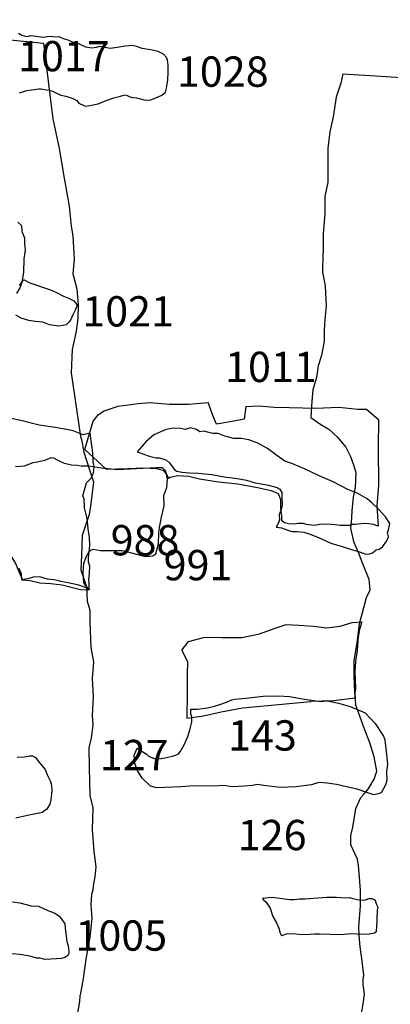
# Model space of a CAD drawing. Extents: x -74 to 207, y 88 to 378.
# Drawn here: x 140 to 143, y 256 to 264 of the extents above; entities that cross this region are included whole.
import ezdxf

# ---------------------------------------------------------------- set-up
doc = ezdxf.new("R2010")
doc.units = 0
doc.header["$MEASUREMENT"] = 0
for name, color, linetype in [('1000R', 4, 'CONTINUOUS'), ('1005R', 4, 'CONTINUOUS'), ('1011R', 4, 'CONTINUOUS'), ('1011U', 8, 'CONTINUOUS'), ('1017R', 4, 'CONTINUOUS'), ('1021R', 4, 'CONTINUOUS'), ('1021U', 8, 'CONTINUOUS'), ('1025R', 4, 'CONTINUOUS'), ('1025U', 8, 'CONTINUOUS'), ('1026R', 4, 'CONTINUOUS'), ('1026U', 8, 'CONTINUOUS'), ('1027R', 4, 'CONTINUOUS'), ('1027U', 8, 'CONTINUOUS'), ('1028R', 4, 'CONTINUOUS'), ('1028U', 8, 'CONTINUOUS'), ('126R', 4, 'CONTINUOUS'), ('126U', 8, 'CONTINUOUS'), ('127R', 4, 'CONTINUOUS'), ('127U', 8, 'CONTINUOUS'), ('143R', 4, 'CONTINUOUS'), ('143U', 8, 'CONTINUOUS'), ('988R', 4, 'CONTINUOUS'), ('988U', 8, 'CONTINUOUS'), ('991R', 4, 'CONTINUOUS'), ('991U', 8, 'CONTINUOUS')]:
    doc.layers.add(name, color=color, linetype=linetype)
doc.styles.add('ROMANS', font='romans')

msp = doc.modelspace()

# ---------------------------------------------------------------- linework, layer by layer
at = {"layer": '1000R'}
msp.add_lwpolyline([(140.4157, 257.7082), (140.475, 257.7091), (140.5186, 257.7197), (140.542, 257.7177), (140.5648, 257.7055), (140.6023, 257.6573), (140.6459, 257.606), (140.6656, 257.5568), (140.6899, 257.506), (140.698, 257.4756), (140.7021, 257.432), (140.6939, 257.3559), (140.6842, 257.3194), (140.6593, 257.2778), (140.6218, 257.2499), (140.5954, 257.2448), (140.4995, 257.2251), (140.4041, 257.2054)], dxfattribs=at)
at = {"layer": '1005R'}
msp.add_lwpolyline([(140.3549, 256.5148), (140.4375, 256.5063), (140.5298, 256.4815), (140.5904, 256.4786), (140.6256, 256.4603), (140.6685, 256.4415), (140.72, 256.4238), (140.7465, 256.405), (140.7644, 256.3923), (140.7787, 256.376), (140.8073, 256.3317), (140.8115, 256.2955), (140.8249, 256.185), (140.8352, 256.1514), (140.8414, 256.1065), (140.8409, 256.0882), (140.8318, 256.0698), (140.8084, 256.054), (140.7799, 256.0458), (140.6922, 256.039), (140.6423, 256.0368), (140.6035, 256.049), (140.5755, 256.0484), (140.5179, 256.0646), (140.4368, 256.0787), (140.3385, 256.0882)], dxfattribs=at)
at = {"layer": '1011R'}
for points in [[(140.4212, 262.1248), (140.4492, 262.097), (140.4535, 262.0463), (140.4755, 261.9936), (140.4751, 261.9474), (140.4793, 261.8926), (140.4684, 261.8205), (140.4678, 261.7078), (140.4508, 261.6179), (140.4362, 261.5824), (140.408, 261.5351)], [(140.9726, 260.2464), (141.0428, 260.4806), (141.0858, 260.5355), (141.1339, 260.5666), (141.248, 260.6061), (141.4128, 260.6264), (141.5108, 260.6359), (141.6727, 260.6202), (141.83, 260.6217), (141.9914, 260.6355)], [(142.3026, 260.601), (142.4097, 260.6069), (142.5396, 260.5967), (142.6624, 260.5926), (142.8792, 260.5892), (143.0715, 260.596), (143.2279, 260.5792), (143.2994, 260.5795)], [(143.396, 259.6155), (143.3579, 259.6291), (143.3168, 259.6325), (143.2863, 259.637), (143.2539, 259.6323), (143.2057, 259.6276), (143.1818, 259.628), (143.1656, 259.6198), (143.1199, 259.6202), (143.0808, 259.6211), (143.0402, 259.6265), (143.0077, 259.6294), (142.956, 259.6303), (142.9149, 259.6286), (142.8692, 259.6209), (142.8032, 259.6293), (142.7753, 259.6353), (142.7382, 259.6356), (142.6961, 259.6309), (142.655, 259.6333), (142.621, 259.6408), (142.5971, 259.66)]]:
    msp.add_lwpolyline(points, dxfattribs=at)
at = {"layer": '1011U'}
for points in [[(142.3026, 260.601), (142.2887, 260.4974), (142.1903, 260.4773), (142.061, 260.4576), (142.0308, 260.528), (141.9914, 260.6355)], [(143.2994, 260.5795), (143.3982, 260.494), (143.3964, 260.2646), (143.3984, 259.954), (143.3853, 259.7809), (143.396, 259.6155)], [(140.9726, 260.2464), (141.1482, 260.0845), (141.3273, 260.0917), (141.4613, 260.0952), (141.5654, 260.0905), (141.6192, 260.0765), (141.6442, 260.0461), (141.6631, 260.0112), (141.6773, 260.0193), (141.7376, 260.0317), (141.832, 260.0269), (141.9194, 260.0039), (142.0758, 259.9806), (142.2377, 259.9649), (142.3977, 259.9329), (142.512, 259.9089), (142.5709, 259.8848), (142.5884, 259.8341), (142.5901, 259.7605), (142.5964, 259.6956), (142.5971, 259.66)]]:
    msp.add_lwpolyline(points, dxfattribs=at)
at = {"layer": '1021U'}
msp.add_lwpolyline([(140.4348, 261.6001), (140.4605, 261.6375), (140.4682, 261.6491), (140.5198, 261.6238), (140.649, 261.5791), (140.6911, 261.564), (140.7397, 261.5418), (140.7974, 261.5123), (140.8379, 261.4962), (140.8814, 261.4735), (140.896, 261.4566), (140.9076, 261.4443), (140.9064, 261.4306), (140.8961, 261.4018), (140.8754, 261.3587), (140.8562, 261.3142), (140.8403, 261.2991), (140.8301, 261.2864), (140.8178, 261.2774), (140.7933, 261.2695), (140.7593, 261.2642), (140.6821, 261.2775), (140.6274, 261.2977), (140.565, 261.3043), (140.5102, 261.3114), (140.4483, 261.3307), (140.4033, 261.355)], dxfattribs=at)
at = {"layer": '1025R'}
msp.add_lwpolyline([(142.4414, 256.5437), (142.5187, 256.5507), (142.6025, 256.5408), (142.6664, 256.5332), (142.701, 256.5314), (142.7452, 256.5381), (142.7894, 256.5393), (142.9704, 256.5526), (143.0507, 256.5514), (143.1218, 256.5468), (143.1579, 256.55), (143.1853, 256.5407), (143.238, 256.5286), (143.2822, 256.5272), (143.3174, 256.5401), (143.3428, 256.5414), (143.356, 256.5367), (143.3691, 256.527), (143.378, 256.4959), (143.3925, 256.4699), (143.3858, 256.4481), (143.383, 256.3638), (143.381, 256.3008), (143.3788, 256.2794), (143.3777, 256.2657), (143.3649, 256.2536), (143.3216, 256.2459), (143.2632, 256.2448), (143.1758, 256.2496), (143.0838, 256.2422), (142.9994, 256.2429), (142.9116, 256.2461), (142.8714, 256.2475), (142.8343, 256.2432), (142.7718, 256.2422), (142.7154, 256.2477), (142.6448, 256.2503), (142.5959, 256.233)], dxfattribs=at)
at = {"layer": '1025U'}
msp.add_lwpolyline([(142.4414, 256.5437), (142.4489, 256.5309), (142.4706, 256.5094), (142.5032, 256.4614), (142.5266, 256.3931), (142.5571, 256.34), (142.574, 256.2956), (142.5869, 256.2544), (142.5959, 256.233)], dxfattribs=at)
at = {"layer": '1026R'}
msp.add_lwpolyline([(141.8474, 258.1039), (141.8997, 258.1045), (141.9867, 258.1144), (142.0442, 258.1287), (142.1054, 258.147), (142.1487, 258.1655), (142.1875, 258.1814), (142.2109, 258.1873), (142.3014, 258.1952), (142.4468, 258.2113), (142.5734, 258.2143), (142.6633, 258.207), (142.7876, 258.1857), (142.9231, 258.1678), (142.9745, 258.172), (143.0688, 258.1534), (143.1651, 258.1252), (143.2867, 258.0734), (143.3713, 257.9868), (143.4396, 257.8811), (143.451, 257.8515), (143.4661, 257.7056), (143.4712, 257.6471), (143.4652, 257.5907), (143.4671, 257.514), (143.4587, 257.4881), (143.4422, 257.4527), (143.4309, 257.433), (143.4205, 257.4138), (143.3961, 257.4048), (143.3594, 257.398), (143.3103, 257.4131), (143.2216, 257.4428), (143.1338, 257.4623), (143.0517, 257.4833), (142.974, 257.4941), (142.9065, 257.4972), (142.8453, 257.4779), (142.7162, 257.4622), (142.5865, 257.4576), (142.4505, 257.473), (142.3967, 257.481), (142.3575, 257.4737), (142.2884, 257.4672), (142.1933, 257.4639), (142.1187, 257.4726), (142.079, 257.4709), (141.9738, 257.4682), (141.8798, 257.47), (141.7665, 257.4618), (141.6313, 257.4578), (141.5642, 257.4537), (141.515, 257.4674), (141.4459, 257.535), (141.4078, 257.5963), (141.3859, 257.6559), (141.3809, 257.7235), (141.4063, 257.7828)], dxfattribs=at)
at = {"layer": '1026U'}
msp.add_lwpolyline([(141.4063, 257.7828), (141.4376, 257.7612), (141.4801, 257.7354), (141.4952, 257.7185), (141.5184, 257.7067), (141.5575, 257.6947), (141.6032, 257.6963), (141.647, 257.7046), (141.6984, 257.7159), (141.7433, 257.7333), (141.7617, 257.7519), (141.7932, 257.8091), (141.8232, 257.879), (141.844, 257.9428), (141.8577, 257.9976), (141.8555, 258.0398), (141.8486, 258.0653), (141.8474, 258.1039)], dxfattribs=at)
at = {"layer": '1027R'}
msp.add_lwpolyline([(142.5542, 259.6068), (142.5979, 259.5998), (142.648, 259.5806), (142.6815, 259.5707), (142.7257, 259.5693), (142.7805, 259.5648), (142.8256, 259.5507), (142.9016, 259.5206), (143.0038, 259.4735), (143.0966, 259.4464), (143.1828, 259.4198), (143.2416, 259.4015), (143.2933, 259.3833), (143.3228, 259.3871), (143.3482, 259.395), (143.362, 259.4061), (143.3784, 259.4192), (143.4028, 259.4236), (143.4299, 259.4442), (143.4654, 259.4927), (143.4799, 259.5256), (143.4731, 259.5607), (143.4804, 259.584), (143.4914, 259.6352), (143.4568, 259.6904), (143.4014, 259.7518), (143.3435, 259.8082), (143.3036, 259.8395), (143.2282, 259.8838), (143.1446, 259.916), (143.0247, 259.9815), (142.9083, 260.0297), (142.7878, 260.0871), (142.6815, 260.1311), (142.6247, 260.1499), (142.559, 260.1972), (142.4807, 260.2542), (142.4023, 260.2991), (142.3274, 260.3271), (142.2644, 260.3388), (142.2025, 260.3393), (142.1289, 260.3567), (142.0747, 260.3785), (142.03, 260.3788), (141.9864, 260.3893), (141.959, 260.3972), (141.9234, 260.3924), (141.8948, 260.4117), (141.8475, 260.4271), (141.8, 260.4117), (141.7651, 260.4196), (141.7082, 260.4226), (141.6451, 260.4114), (141.5436, 260.368), (141.4776, 260.3101), (141.4433, 260.2723), (141.4063, 260.2279)], dxfattribs=at)
at = {"layer": '1027U'}
msp.add_lwpolyline([(141.4063, 260.2279), (141.4611, 260.2097), (141.4889, 260.1983), (141.5269, 260.1873), (141.5594, 260.1794), (141.5883, 260.1781), (141.6172, 260.1703), (141.6471, 260.1594), (141.6719, 260.1383), (141.6955, 260.1066), (141.7131, 260.0831), (141.7297, 260.0677), (141.7779, 260.0597), (141.8373, 260.0537), (141.91, 260.0526), (142.0207, 260.0405), (142.1242, 260.0208), (142.2348, 260.0072), (142.3069, 259.9945), (142.3804, 259.972), (142.4458, 259.9618), (142.4895, 259.9528), (142.5615, 259.9345), (142.5786, 259.9236), (142.5842, 259.9206), (142.5997, 259.8935), (142.5994, 259.8503), (142.602, 259.7913), (142.5935, 259.7503), (142.579, 259.7112), (142.5806, 259.6665), (142.5713, 259.6417), (142.5542, 259.6068)], dxfattribs=at)
at = {"layer": '1028R'}
msp.add_lwpolyline([(140.7166, 263.199), (140.7753, 263.1726), (140.8159, 263.1646), (140.8681, 263.1464), (140.9075, 263.1273), (140.9236, 263.1068), (140.9353, 263.1016), (140.9798, 263.0825), (141.0134, 263.0863), (141.0831, 263.101), (141.1494, 263.1268), (141.2121, 263.1512), (141.2681, 263.164), (141.3043, 263.1738), (141.3225, 263.1686), (141.3407, 263.1598), (141.3646, 263.1535), (141.4011, 263.1487), (141.4635, 263.1329), (141.5097, 263.1305), (141.5535, 263.1474), (141.6101, 263.1729), (141.6398, 263.1975), (141.6467, 263.229), (141.6574, 263.296), (141.66, 263.362), (141.6609, 263.4199), (141.6567, 263.4632), (141.6472, 263.482), (141.622, 263.5107), (141.579, 263.5334), (141.5166, 263.5461), (141.4471, 263.5568), (141.4005, 263.575), (141.368, 263.5814), (141.3055, 263.5753), (141.2414, 263.5646), (141.1834, 263.5564), (141.1286, 263.5696), (141.0941, 263.5734), (141.0676, 263.5665), (141.03, 263.5607), (140.9823, 263.5682), (140.9246, 263.5961), (140.8774, 263.6077), (140.8359, 263.6248), (140.7958, 263.6368), (140.7619, 263.6539)], dxfattribs=at)
at = {"layer": '1028U'}
for points in [[(140.4263, 263.6825), (140.4521, 263.6676), (140.4805, 263.6587), (140.5033, 263.6575), (140.5217, 263.6639), (140.5704, 263.6585), (140.6313, 263.6519), (140.6786, 263.6586), (140.7132, 263.6563), (140.7619, 263.6539)], [(140.7166, 263.199), (140.6998, 263.2062), (140.6811, 263.2094), (140.6562, 263.2142), (140.6273, 263.2175), (140.6105, 263.2206), (140.5922, 263.2203), (140.5536, 263.2165), (140.492, 263.2084), (140.4319, 263.1891)]]:
    msp.add_lwpolyline(points, dxfattribs=at)
at = {"layer": '126R'}
for points in [[(143.1029, 263.3489), (143.0858, 263.2717), (143.0471, 263.1568), (143.0227, 262.9932), (142.9966, 262.8702), (142.9808, 262.731), (142.9798, 262.5395), (142.9796, 262.4521), (142.955, 262.3393), (142.9549, 262.1966), (142.9402, 262.028), (142.9416, 261.9081), (142.9349, 261.7476), (142.935, 261.7105), (142.9582, 261.5978), (142.9658, 261.4308), (142.9545, 261.3216), (142.9507, 261.2332), (142.9494, 261.1418), (142.9264, 261.0228), (142.8992, 260.9369), (142.8863, 260.8409), (142.8571, 260.7392), (142.8488, 260.6468), (142.839, 260.5106)], [(143.2116, 260.0567), (143.2059, 259.9328), (143.1894, 259.854), (143.1785, 259.7407), (143.1756, 259.6843), (143.1662, 259.599), (143.192, 259.4878), (143.2288, 259.3996), (143.2595, 259.3209), (143.3168, 259.1769), (143.3267, 259.0865), (143.2959, 259.0229)], [(143.2533, 255.5571), (143.2718, 255.6714), (143.2837, 255.7502), (143.2713, 255.8314), (143.2712, 255.873), (143.2782, 255.9071), (143.261, 256.0457), (143.2475, 256.1416), (143.2371, 256.2386), (143.2349, 256.3056), (143.2506, 256.4809), (143.2492, 256.6078), (143.2418, 256.718), (143.2318, 256.8145), (143.2251, 256.8668), (143.1694, 256.9839), (143.1686, 257.0601), (143.1862, 257.1308), (143.2112, 257.2832), (143.2515, 257.3737), (143.2783, 257.4038), (143.3117, 257.443), (143.3628, 257.5249), (143.3829, 257.592), (143.3612, 257.7108), (143.3254, 257.8249), (143.2793, 257.9467), (143.2076, 258.1451)]]:
    msp.add_lwpolyline(points, dxfattribs=at)
at = {"layer": '126U'}
for points in [[(143.1029, 263.3489), (143.2847, 263.3362), (143.4625, 263.3261), (143.6733, 263.3135)], [(142.839, 260.5106), (142.923, 260.4535), (142.9866, 260.4151), (143.0579, 260.3518), (143.1287, 260.2677), (143.1681, 260.1886), (143.1916, 260.1201), (143.2116, 260.0567)], [(143.2959, 259.0229), (143.2392, 258.8049), (143.2178, 258.655), (143.1949, 258.5041), (143.1942, 258.3786), (143.2002, 258.2415), (143.2076, 258.1451)]]:
    msp.add_lwpolyline(points, dxfattribs=at)
at = {"layer": '127R'}
msp.add_lwpolyline([(140.6334, 263.6022), (140.6886, 263.132), (140.7089, 262.9762), (140.7614, 262.7326), (140.8017, 262.4869), (140.8445, 262.2559), (140.8593, 262.0919), (140.8732, 262.0097), (140.8849, 261.8172), (140.8741, 261.6968), (140.907, 261.5745), (140.917, 261.4425), (140.9143, 261.3293), (140.9009, 261.2251), (140.8694, 261.0716), (140.8618, 260.8806), (140.9385, 260.3557), (140.9447, 260.3304), (140.9638, 260.2258), (141.0114, 260.0787), (141.0437, 259.9797), (141.024, 259.7983), (141.009, 259.7094), (140.9511, 259.5376), (140.9465, 259.372), (140.9407, 259.2537), (140.9864, 259.1136), (140.9928, 258.9948), (141.0154, 258.9207), (141.0136, 258.8207), (141.0224, 258.6125), (141.0435, 258.4937), (141.0343, 258.3565), (141.0408, 258.2082), (141.0347, 258.0508), (141.0395, 257.9716), (141.0251, 257.8659), (141.0075, 257.7846), (141.0101, 257.6226), (141.0158, 257.3925), (141.04, 257.2905), (141.0339, 257.1112), (141.0482, 256.9284), (141.0638, 256.8035), (141.0554, 256.7187), (141.0408, 256.6496), (141.0389, 256.61), (141.0274, 256.5744), (141.0225, 256.4901), (141.0305, 256.3753), (141.0157, 256.2214), (140.9807, 256.0395), (140.9603, 255.8804), (140.9393, 255.7737), (140.9308, 255.7336), (140.9284, 255.6904), (140.9084, 255.5639)], dxfattribs=at)
at = {"layer": '127U'}
msp.add_lwpolyline([(138.6958, 263.795), (140.6334, 263.6022)], dxfattribs=at)
at = {"layer": '143R'}
for points in [[(141.7754, 258.5908), (141.8295, 258.6617), (141.9641, 258.699), (142.1071, 258.6945), (142.2704, 258.6943), (142.4163, 258.7249), (142.5524, 258.7764), (142.6347, 258.8038), (142.74, 258.7982), (142.8606, 258.7901), (142.9701, 258.7753), (143.0825, 258.789), (143.1805, 258.8195), (143.2594, 258.8234)], [(141.8141, 258.0308), (141.9529, 258.0477), (142.0982, 258.0814), (142.2761, 258.1148), (142.8396, 258.1678), (142.8396, 258.1688), (143.0273, 258.1747), (143.2063, 258.1979)]]:
    msp.add_lwpolyline(points, dxfattribs=at)
at = {"layer": '143U'}
for points in [[(143.2594, 258.8234), (143.2398, 258.7603), (143.2314, 258.7007), (143.2212, 258.5913), (143.2069, 258.4981), (143.2012, 258.4106), (143.2069, 258.2753), (143.202, 258.2371), (143.2063, 258.1979)], [(141.7754, 258.5908), (141.8196, 258.4933), (141.817, 258.393), (141.8182, 258.245), (141.8141, 258.0308)]]:
    msp.add_lwpolyline(points, dxfattribs=at)
at = {"layer": '988R'}
for points in [[(141.0161, 260.3809), (140.9598, 260.3686), (140.8775, 260.401), (140.8085, 260.4157), (140.711, 260.4318), (140.5973, 260.4485), (140.4571, 260.4849), (140.3531, 260.5066)], [(140.4538, 259.1723), (140.5208, 259.1647), (140.6025, 259.1465), (140.6919, 259.14), (140.7868, 259.1289), (140.8711, 259.1077), (140.9366, 259.092), (140.9975, 259.089), (141.0102, 259.0906)]]:
    msp.add_lwpolyline(points, dxfattribs=at)
at = {"layer": '988U'}
for points in [[(141.0102, 259.0906), (141.0086, 259.1479), (141.005, 259.1728), (141.0106, 259.2225), (141.0141, 259.284), (141.0049, 259.3175), (141.0028, 259.356), (141.0089, 259.3987), (141.0144, 259.457), (141.0108, 259.52), (141.0016, 259.5931), (140.9919, 259.6773), (140.9715, 259.7661), (140.9684, 259.8387), (140.9577, 259.8641), (140.988, 259.9717), (141.0225, 260.0088), (141.0443, 260.0525), (141.0509, 260.1058), (141.0417, 260.1459), (141.0406, 260.22), (141.0161, 260.3809)], [(140.4538, 259.1723), (140.4497, 259.2185), (140.4319, 259.2646)]]:
    msp.add_lwpolyline(points, dxfattribs=at)
at = {"layer": '991R'}
for points in [[(140.9129, 260.1138), (140.8636, 260.1181), (140.8062, 260.1326), (140.7706, 260.1471), (140.7425, 260.1632), (140.7171, 260.1758), (140.6937, 260.1797), (140.64, 260.1566), (140.5827, 260.1431), (140.5436, 260.1383), (140.4722, 260.1085), (140.4011, 260.1031)], [(141.0156, 259.0907), (140.9718, 259.1102), (140.924, 259.1263), (140.8361, 259.1476), (140.7756, 259.157), (140.7191, 259.1714), (140.6643, 259.1762), (140.6022, 259.1967), (140.5454, 259.1924), (140.5145, 259.181), (140.4597, 259.1721)]]:
    msp.add_lwpolyline(points, dxfattribs=at)
at = {"layer": '991U'}
for points in [[(141.0156, 259.0907), (140.9819, 259.1215), (140.964, 259.1503), (140.96, 259.228), (140.9652, 259.3062), (140.9832, 259.3616), (141.0059, 259.4009), (141.0226, 259.4167), (141.0418, 259.4249), (141.1013, 259.414), (141.1647, 259.4144), (141.2313, 259.4147), (141.2856, 259.4145), (141.3283, 259.403), (141.3995, 259.3841), (141.4605, 259.3666), (141.5077, 259.3658), (141.5357, 259.369), (141.5599, 259.3869), (141.5824, 259.4693), (141.5834, 259.5597), (141.5903, 259.6024), (141.6051, 259.6898), (141.6275, 259.7823), (141.6266, 259.8666), (141.6511, 259.9327), (141.6558, 260.0043), (141.6423, 260.0693), (141.6157, 260.096), (141.5645, 260.0958), (141.4512, 260.0917), (141.2411, 260.0804), (141.1105, 260.092), (141.0048, 260.1092), (140.9419, 260.1089), (140.9129, 260.1138)], [(139.6806, 259.6968), (139.7375, 259.6935), (139.8275, 259.6762), (139.9082, 259.6705), (139.9647, 259.6611), (140.045, 259.6316), (140.1133, 259.5908), (140.1855, 259.5607), (140.2731, 259.5139), (140.3324, 259.433), (140.3632, 259.3702), (140.4001, 259.3074), (140.4273, 259.241), (140.4597, 259.1721)]]:
    msp.add_lwpolyline(points, dxfattribs=at)

# ---------------------------------------------------------------- texts
at = {"layer": '1005R', "style": 'ROMANS'}
msp.add_text('1005', height=0.25, dxfattribs=at).set_placement((140.8959, 256.1102))
at = {"layer": '1011R', "style": 'ROMANS'}
msp.add_text('1011', height=0.25, dxfattribs=at).set_placement((142.1312, 260.8041))
at = {"layer": '1017R', "style": 'ROMANS'}
msp.add_text('1017', height=0.25, dxfattribs=at).set_placement((140.4219, 263.3691))
at = {"layer": '1021R', "style": 'ROMANS'}
msp.add_text('1021', height=0.25, dxfattribs=at).set_placement((140.9516, 261.2626))
at = {"layer": '1028R', "style": 'ROMANS'}
msp.add_text('1028', height=0.25, dxfattribs=at).set_placement((141.7336, 263.2414))
at = {"layer": '126R', "style": 'ROMANS'}
msp.add_text('126', height=0.25, dxfattribs=at).set_placement((142.2365, 256.9399))
at = {"layer": '127R', "style": 'ROMANS'}
msp.add_text('127', height=0.25, dxfattribs=at).set_placement((141.0973, 257.6002))
at = {"layer": '143R', "style": 'ROMANS'}
msp.add_text('143', height=0.25, dxfattribs=at).set_placement((142.1557, 257.7618))
at = {"layer": '988R', "style": 'ROMANS'}
msp.add_text('988', height=0.25, dxfattribs=at).set_placement((141.1864, 259.3733))
at = {"layer": '991R', "style": 'ROMANS'}
msp.add_text('991', height=0.25, dxfattribs=at).set_placement((141.6238, 259.1676))

doc.saveas('drawing.dxf')
